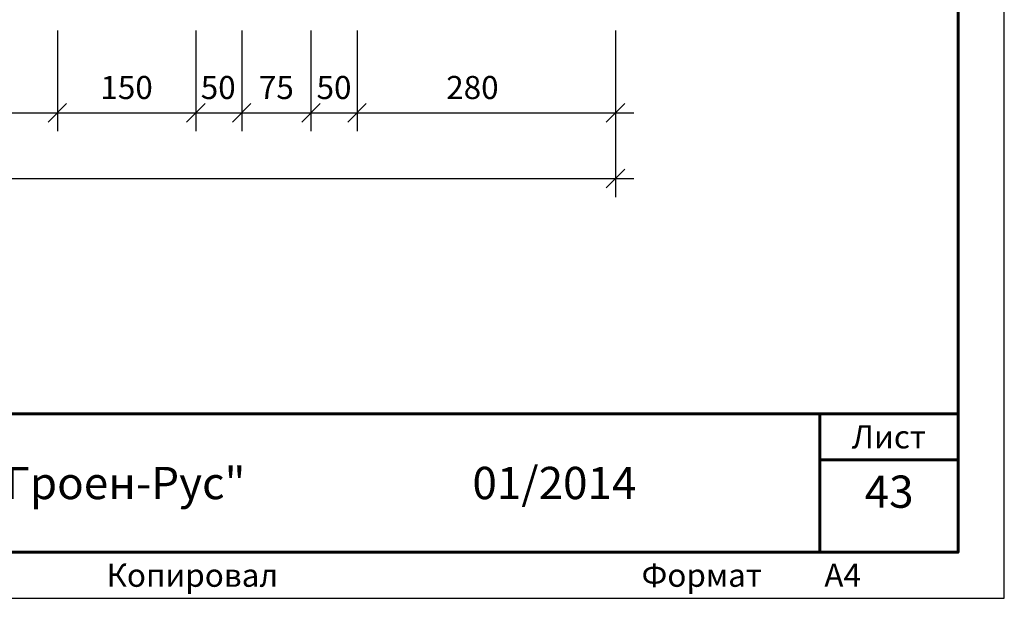
# Model space of a CAD drawing. Units: millimetres. Extents: x 23449 to 111485, y -2743 to 20908.
# Drawn here: x 56658 to 57725, y -1973 to -1346 of the extents above; entities that cross this region are included whole.
import ezdxf
from ezdxf.enums import TextEntityAlignment as Align

# ---------------------------------------------------------------- set-up
doc = ezdxf.new("R2010")
doc.units = ezdxf.units.MM
doc.layers.get('0').update_dxf_attribs({"lineweight": 13})
doc.layers.get('Defpoints').update_dxf_attribs({"lineweight": 13})
doc.layers.add('ВК_Размеры', color=7, linetype='Continuous', lineweight=13)
doc.styles.get("Standard").update_dxf_attribs({"font": 'isocpeur.ttf', "width": 0.85})
doc.dimstyles.get("Standard").update_dxf_attribs({"dimtxt": 2.5, "dimasz": 2, "dimexe": 2, "dimexo": 0.0625, "dimgap": 1.5, "dimtad": 1, "dimdec": 0, "dimzin": 0, "dimdsep": 46, "dimtxsty": 'Standard', "dimblk": 'OBLIQUE', "dimcen": 0.09, "dimdle": 2, "dimaunit": 1, "dimadec": 0, "dimazin": 0, "dimtfac": 1, "dimtdec": 0, "dimtofl": 0, "dimtmove": 1, "dimatfit": 3, "dimldrblk": 'OPEN30', "dimfxl": 1, "dimtolj": 1, "dimtzin": 0, "dimarcsym": 0})

# ---------------------------------------------------------------- blocks, each defined once
blk = doc.blocks.new('Форма6')
at = {"linetype": 'Continuous', "lineweight": 60}
for p, q in [((39553, -1772.8), (41403, -1772.8)), ((41253, -1772.8), (41403, -1772.8)), ((41253, -1772.8), (41253, -1922.8)), ((41403, -1772.8), (41403, -1922.8)), ((41253, -1822.8), (41403, -1822.8))]:
    blk.add_line(p, q, dxfattribs=at)
at = {"linetype": 'Continuous', "lineweight": 60, "ltscale": 100}
blk.add_line((39553, -1922.8), (41403, -1922.8), dxfattribs=at)
at = {"linetype": 'Continuous', "lineweight": 25}
blk.add_text('Лист', height=25, dxfattribs=at).set_placement((41328, -1797.8), align=Align.MIDDLE_CENTER)
at = {"lineweight": 5, "insert": (40230.7, -1830.3), "char_height": 35, "width": 1028.87, "attachment_point": 1}
blk.add_mtext('{\\W1;ООО "Гроен-Рус"                       01/2014}', dxfattribs=at)
blk = doc.blocks.new('а4')
at = {"linetype": 'Continuous', "lineweight": 25, "ltscale": 10}
blk.add_lwpolyline([(38483, -1972.8), (41453, -1972.8), (41453, 127.2), (38483, 127.2), (38483, -1972.8)], dxfattribs=at)
at = {"linetype": 'Continuous', "lineweight": 60, "ltscale": 10}
blk.add_lwpolyline([(38683, -1922.8), (41403, -1922.8), (41403, 77.2), (38683, 77.2), (38683, -1922.8)], dxfattribs=at)
at = {"linetype": 'Continuous', "lineweight": 25, "ltscale": 10}
for s, p in [('Копировал', (40573, -1960.3)), ('Формат', (41125.2, -1960.3))]:
    blk.add_text(s, height=25, dxfattribs=at).set_placement(p, align=Align.CENTER)
blk.add_text('A4', height=25, dxfattribs=at).set_placement((41258, -1960.3))
blk = doc.blocks.new('_Oblique')
at = {"color": 0, "linetype": 'ByBlock', "lineweight": -2}
blk.add_line((-0.5, -0.5), (0.5, 0.5), dxfattribs=at)
blk = doc.blocks.new('*D1883')
at = {"layer": 'Defpoints', "color": 0, "lineweight": 5}
for p in [(56250.9, -1356.6), (56698.9, -1356.6), (56698.9, -1446.6)]:
    blk.add_point(p, dxfattribs=at)
at = {"layer": 'ВК_Размеры', "color": 0, "lineweight": -2}
for p, q in [((56250.9, -1357.2), (56250.9, -1466.6)), ((56698.9, -1357.2), (56698.9, -1466.6)), ((56230.9, -1446.6), (56718.9, -1446.6))]:
    blk.add_line(p, q, dxfattribs=at)
at = {"layer": 'ВК_Размеры', "color": 0, "lineweight": -2, "xscale": 20, "yscale": 20, "zscale": 20, "rotation": 180}
blk.add_blockref('_Oblique', (56250.9, -1446.6), dxfattribs=at)
at = {"layer": 'ВК_Размеры', "color": 0, "lineweight": -2, "xscale": 20, "yscale": 20, "zscale": 20}
blk.add_blockref('_Oblique', (56698.9, -1446.6), dxfattribs=at)
at = {"layer": 'ВК_Размеры', "color": 0, "lineweight": 13, "insert": (56474.9, -1419.1), "char_height": 25, "attachment_point": 5}
blk.add_mtext('\\A1;448', dxfattribs=at)
blk = doc.blocks.new('_Open30')
at = {"color": 0, "linetype": 'ByBlock', "lineweight": -2}
for p, q in [((-1, 0.268), (0, 0)), ((0, 0), (-1, -0.268)), ((0, 0), (-1, 0))]:
    blk.add_line(p, q, dxfattribs=at)
blk = doc.blocks.new('*D1885')
at = {"layer": 'Defpoints', "color": 0, "lineweight": 5}
for p in [(56698.9, -1356.6), (56848.9, -1356.6), (56848.9, -1446.6)]:
    blk.add_point(p, dxfattribs=at)
at = {"layer": 'ВК_Размеры', "color": 0, "lineweight": -2}
for p, q in [((56698.9, -1357.2), (56698.9, -1466.6)), ((56848.9, -1357.2), (56848.9, -1466.6)), ((56678.9, -1446.6), (56868.9, -1446.6))]:
    blk.add_line(p, q, dxfattribs=at)
at = {"layer": 'ВК_Размеры', "color": 0, "lineweight": -2, "xscale": 20, "yscale": 20, "zscale": 20, "rotation": 180}
blk.add_blockref('_Oblique', (56698.9, -1446.6), dxfattribs=at)
at = {"layer": 'ВК_Размеры', "color": 0, "lineweight": -2, "xscale": 20, "yscale": 20, "zscale": 20}
blk.add_blockref('_Oblique', (56848.9, -1446.6), dxfattribs=at)
at = {"layer": 'ВК_Размеры', "color": 0, "lineweight": 13, "insert": (56773.9, -1419.1), "char_height": 25, "attachment_point": 5}
blk.add_mtext('\\A1;150', dxfattribs=at)
blk = doc.blocks.new('*D1890')
at = {"layer": 'Defpoints', "color": 0, "lineweight": 5}
for p in [(56898.7, -1356.6), (56973.7, -1356.6), (56973.7, -1446.6)]:
    blk.add_point(p, dxfattribs=at)
at = {"layer": 'ВК_Размеры', "color": 0, "lineweight": -2}
for p, q in [((56898.7, -1357.2), (56898.7, -1466.6)), ((56973.7, -1357.2), (56973.7, -1466.6)), ((56878.7, -1446.6), (56993.7, -1446.6))]:
    blk.add_line(p, q, dxfattribs=at)
at = {"layer": 'ВК_Размеры', "color": 0, "lineweight": -2, "xscale": 20, "yscale": 20, "zscale": 20, "rotation": 180}
blk.add_blockref('_Oblique', (56898.7, -1446.6), dxfattribs=at)
at = {"layer": 'ВК_Размеры', "color": 0, "lineweight": -2, "xscale": 20, "yscale": 20, "zscale": 20}
blk.add_blockref('_Oblique', (56973.7, -1446.6), dxfattribs=at)
at = {"layer": 'ВК_Размеры', "color": 0, "lineweight": 13, "insert": (56936.2, -1419.1), "char_height": 25, "attachment_point": 5}
blk.add_mtext('\\A1;75', dxfattribs=at)
blk = doc.blocks.new('*D1891')
at = {"layer": 'Defpoints', "color": 0, "lineweight": 5}
for p in [(56973.7, -1356.6), (57023.7, -1356.6), (57023.7, -1446.6)]:
    blk.add_point(p, dxfattribs=at)
at = {"layer": 'ВК_Размеры', "color": 0, "lineweight": -2}
for p, q in [((56973.7, -1357.2), (56973.7, -1466.6)), ((57023.7, -1357.2), (57023.7, -1466.6)), ((56953.7, -1446.6), (57043.7, -1446.6))]:
    blk.add_line(p, q, dxfattribs=at)
at = {"layer": 'ВК_Размеры', "color": 0, "lineweight": -2, "xscale": 20, "yscale": 20, "zscale": 20, "rotation": 180}
blk.add_blockref('_Oblique', (56973.7, -1446.6), dxfattribs=at)
at = {"layer": 'ВК_Размеры', "color": 0, "lineweight": -2, "xscale": 20, "yscale": 20, "zscale": 20}
blk.add_blockref('_Oblique', (57023.7, -1446.6), dxfattribs=at)
at = {"layer": 'ВК_Размеры', "color": 0, "lineweight": 13, "insert": (56998.7, -1419.1), "char_height": 25, "attachment_point": 5}
blk.add_mtext('\\A1;50', dxfattribs=at)
blk = doc.blocks.new('*D1892')
at = {"layer": 'Defpoints', "color": 0, "lineweight": 5}
for p in [(57023.7, -1356.6), (57303.7, -1356.6), (57303.7, -1446.6)]:
    blk.add_point(p, dxfattribs=at)
at = {"layer": 'ВК_Размеры', "color": 0, "lineweight": -2}
for p, q in [((57023.7, -1357.2), (57023.7, -1466.6)), ((57303.7, -1357.2), (57303.7, -1466.6)), ((57003.7, -1446.6), (57323.7, -1446.6))]:
    blk.add_line(p, q, dxfattribs=at)
at = {"layer": 'ВК_Размеры', "color": 0, "lineweight": -2, "xscale": 20, "yscale": 20, "zscale": 20, "rotation": 180}
blk.add_blockref('_Oblique', (57023.7, -1446.6), dxfattribs=at)
at = {"layer": 'ВК_Размеры', "color": 0, "lineweight": -2, "xscale": 20, "yscale": 20, "zscale": 20}
blk.add_blockref('_Oblique', (57303.7, -1446.6), dxfattribs=at)
at = {"layer": 'ВК_Размеры', "color": 0, "lineweight": 13, "insert": (57148.7, -1419.1), "char_height": 25, "attachment_point": 5}
blk.add_mtext('\\A1;280', dxfattribs=at)
blk = doc.blocks.new('*D1911')
at = {"layer": 'Defpoints', "color": 0, "lineweight": 5}
for p in [(56848.9, -1357.2), (56898.7, -1356.6), (56898.7, -1446.6)]:
    blk.add_point(p, dxfattribs=at)
at = {"layer": 'ВК_Размеры', "color": 0, "lineweight": -2}
for p, q in [((56848.9, -1357.8), (56848.9, -1466.6)), ((56898.7, -1357.2), (56898.7, -1466.6)), ((56828.9, -1446.6), (56918.7, -1446.6))]:
    blk.add_line(p, q, dxfattribs=at)
at = {"layer": 'ВК_Размеры', "color": 0, "lineweight": -2, "xscale": 20, "yscale": 20, "zscale": 20, "rotation": 180}
blk.add_blockref('_Oblique', (56848.9, -1446.6), dxfattribs=at)
at = {"layer": 'ВК_Размеры', "color": 0, "lineweight": -2, "xscale": 20, "yscale": 20, "zscale": 20}
blk.add_blockref('_Oblique', (56898.7, -1446.6), dxfattribs=at)
at = {"layer": 'ВК_Размеры', "color": 0, "lineweight": 13, "insert": (56873.2, -1419.1), "char_height": 25, "attachment_point": 5}
blk.add_mtext('\\A1;50', dxfattribs=at)
blk = doc.blocks.new('*D2091')
at = {"layer": 'Defpoints', "color": 0, "lineweight": 5}
for p in [(55385.9, -1446.6), (57303.7, -1446.6), (57303.7, -1517.8)]:
    blk.add_point(p, dxfattribs=at)
at = {"layer": 'ВК_Размеры', "color": 0, "lineweight": -2}
for p, q in [((55385.9, -1447.2), (55385.9, -1537.8)), ((57303.7, -1447.2), (57303.7, -1537.8)), ((55365.9, -1517.8), (57323.7, -1517.8))]:
    blk.add_line(p, q, dxfattribs=at)
at = {"layer": 'ВК_Размеры', "color": 0, "lineweight": -2, "xscale": 20, "yscale": 20, "zscale": 20, "rotation": 180}
blk.add_blockref('_Oblique', (55385.9, -1517.8), dxfattribs=at)
at = {"layer": 'ВК_Размеры', "color": 0, "lineweight": -2, "xscale": 20, "yscale": 20, "zscale": 20}
blk.add_blockref('_Oblique', (57303.7, -1517.8), dxfattribs=at)
at = {"layer": 'ВК_Размеры', "color": 0, "lineweight": 13, "insert": (56444.2, -1490.3), "char_height": 25, "attachment_point": 5}
blk.add_mtext('\\A1;1918', dxfattribs=at)

msp = doc.modelspace()

# ---------------------------------------------------------------- block references
at = {"lineweight": 13, "ltscale": 10}
for name in ['а4', 'Форма6']:
    msp.add_blockref(name, (16272.1, 0), dxfattribs=at)

# ---------------------------------------------------------------- texts
at = {"color": 0, "linetype": 'Continuous', "lineweight": 13, "ltscale": 10}
msp.add_text('43', height=35, dxfattribs=at).set_placement((57573.8, -1874.7))

# ---------------------------------------------------------------- dimensions: what is measured, and where the dimension line sits
at = {"layer": 'ВК_Размеры', "lineweight": 13}
for base, p1, p2, picture, middle in [((56698.9, -1446.6), (56250.9, -1356.6), (56698.9, -1356.6), '*D1883', (56474.9, -1446.6)), ((56848.9, -1446.6), (56698.9, -1356.6), (56848.9, -1356.6), '*D1885', (56773.9, -1446.6)), ((56898.7, -1446.6), (56848.9, -1357.2), (56898.7, -1356.6), '*D1911', (56873.2, -1446.6)), ((56973.7, -1446.6), (56898.7, -1356.6), (56973.7, -1356.6), '*D1890', (56936.2, -1446.6)), ((57023.7, -1446.6), (56973.7, -1356.6), (57023.7, -1356.6), '*D1891', (56998.7, -1446.6)), ((57303.7, -1446.6), (57023.7, -1356.6), (57303.7, -1356.6), '*D1892', (57148.7, -1446.6)), ((57303.7, -1517.8), (55385.9, -1446.6), (57303.7, -1446.6), '*D2091', (56444.2, -1517.8))]:
    dim = msp.add_linear_dim(base=base, p1=p1, p2=p2, dimstyle='Standard', override={"dimscale": 10, "dimlfac": 1, "dimtxsty": 'Standard', "dimtolj": 1}, dxfattribs=at)
    dim.commit()
    dim.dimension.update_dxf_attribs({"geometry": picture, "text_midpoint": middle, "dimtype": 160})

doc.saveas('drawing.dxf')
